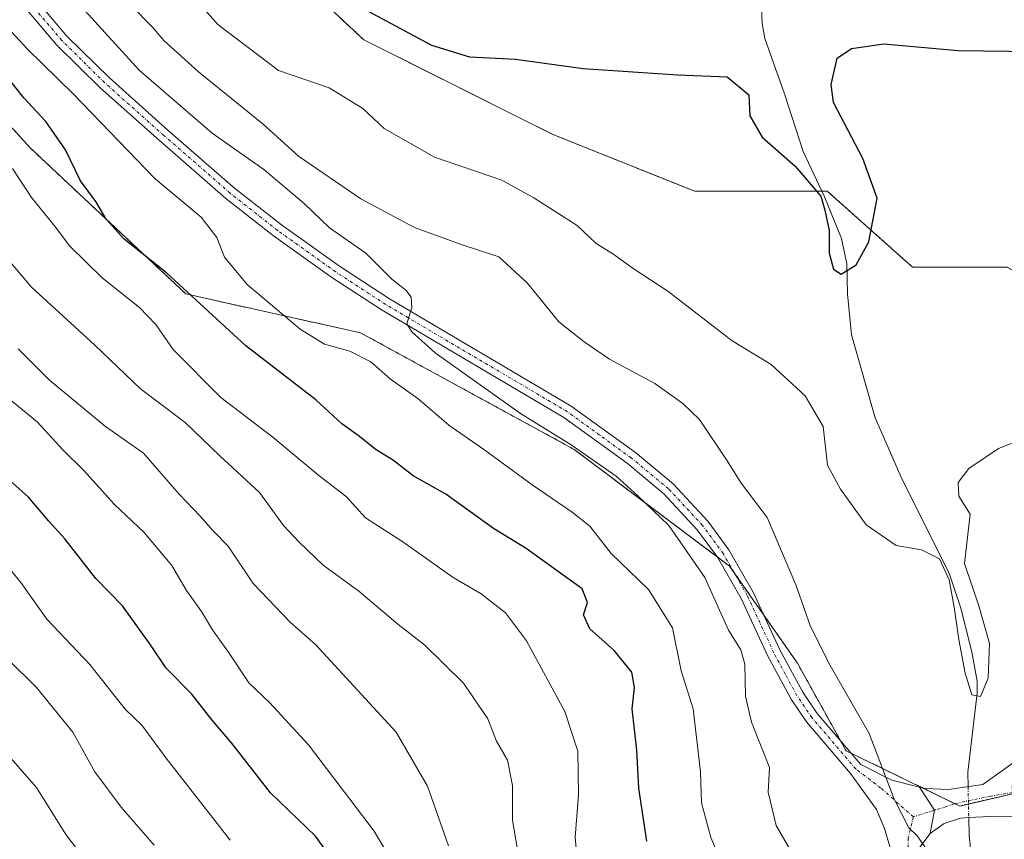
# Model space of a CAD drawing. Units: metres. Extents: x 655879 to 659358, y 4700126 to 4702489.
# Drawn here: x 656999 to 657163, y 4702041 to 4702177 of the extents above; entities that cross this region are included whole.
import ezdxf

# ---------------------------------------------------------------- set-up
doc = ezdxf.new("R2010")
doc.units = ezdxf.units.M
doc.header["$MEASUREMENT"] = 0
doc.linetypes.add('TRAZO_Y_PUNTO', pattern=[1, 0.5, -0.25, 0, -0.25])
doc.linetypes.add('TRAZOS', pattern=[0.75, 0.5, -0.25])
for name, color, linetype, lineweight in [('Arbolado forestal', 92, 'TRAZOS', 0), ('Arbolado forestal CxS', 92, 'Continuous', 0), ('Camino', 19, 'Continuous', 0), ('Camino Cxs', 19, 'Continuous', 0), ('Camino eje', 39, 'TRAZO_Y_PUNTO', 13), ('Corriente natural lineal', 142, 'Continuous', 13), ('Corriente natural lineal oculto', 19, 'TRAZO_Y_PUNTO', 13), ('Curva de nivel maestra', 36, 'Continuous', 30), ('Curva de nivel normal', 36, 'Continuous', 0), ('Pastizal CxS', 92, 'Continuous', 0)]:
    doc.layers.add(name, color=color, linetype=linetype, lineweight=lineweight)

# ---------------------------------------------------------------- blocks, each defined once
blk = doc.blocks.new('*U150')
at = {"layer": 'Arbolado forestal CxS', "color": 92, "linetype": 'Continuous', "lineweight": 0}
blk.add_polyline3d([(656815, 4702220.78, 769.65), (656857.02, 4702225.63, 768.09), (656887.73, 4702230.49, 766.01), (656918.44, 4702246.66, 756.53), (656947.53, 4702227.25, 756.99), (656962.07, 4702201.38, 756.22), (656983.08, 4702175.5, 753.68), (657000.86, 4702156.1, 752.44), (657026.72, 4702131.84, 750.33), (657055.81, 4702125.37, 742.86), (657091.36, 4702105.97, 740.5), (657117.22, 4702086.56, 737.76), (657128.54, 4702070.39, 736.49), (657136.62, 4702055.84, 735.37), (657155.55, 4702046.64, 734.72), (657176.02, 4702051.37, 736.02), (657198.07, 4702067.13, 739.35), (657215.4, 4702073.43, 741.16), (657246.9, 4702057.67, 743.23), (657262.65, 4702048.22, 744.42)], dxfattribs=at)
blk = doc.blocks.new('*U156')
at = {"layer": 'Pastizal CxS', "color": 92, "linetype": 'Continuous', "lineweight": 0}
blk.add_polyline3d([(657163.42, 4702136.31, 727.71), (657147.67, 4702136.31, 727.59), (657133.5, 4702148.92, 724.46), (657111.45, 4702148.92, 726.46), (657087.83, 4702158.37, 726.06), (657056.33, 4702174.13, 725.44), (657032.7, 4702196.19, 724.05)], dxfattribs=at)
blk = doc.blocks.new('*U165')
at = {"layer": 'Curva de nivel normal', "color": 36, "linetype": 'Continuous', "lineweight": 0}
blk.add_polyline3d([(656997.21, 4702070.96, 785), (657001.85, 4702066.34, 785), (657007.93, 4702058.9, 785), (657011.59, 4702052.33, 785), (657015.96, 4702046.43, 785), (657021.46, 4702040.13, 785)], dxfattribs=at)
blk = doc.blocks.new('*U176')
at = {"layer": 'Curva de nivel normal', "color": 36, "linetype": 'Continuous', "lineweight": 0}
blk.add_polyline3d([(657028.66, 4702180.49, 730), (657032.04, 4702176.68, 730), (657042.15, 4702169.01, 730), (657050.56, 4702166.16, 730), (657056.18, 4702162.69, 730), (657059.75, 4702159.35, 730), (657068.12, 4702154.61, 730), (657079.32, 4702150.77, 730), (657084.64, 4702147.85, 730), (657091.87, 4702143.24, 730), (657095.04, 4702140.26, 730), (657097.79, 4702138.51, 730), (657101.34, 4702135.94, 730), (657106.94, 4702132.3, 730), (657117.68, 4702124.05, 730), (657124.13, 4702120.1, 730), (657129.82, 4702114.88, 730), (657132.79, 4702109.81, 730), (657133.53, 4702103.38, 730), (657135.7, 4702099.37, 730), (657139.96, 4702093.42, 730), (657144.98, 4702089.97, 730), (657149.19, 4702089.27, 730), (657152.19, 4702087.76, 730), (657153.79, 4702084.29, 730), (657154.63, 4702079.71, 730), (657155.41, 4702074.36, 730), (657156.42, 4702068.76, 730), (657157.55, 4702065.16, 730), (657158.97, 4702064.85, 730), (657160.25, 4702067.93, 730), (657160.47, 4702073.68, 730), (657158.72, 4702079.95, 730), (657156.33, 4702086.98, 730), (657157.26, 4702095.18, 730), (657155.4, 4702098.19, 730), (657155.26, 4702100.45, 730), (657157.08, 4702102.78, 730), (657162.02, 4702106.12, 730), (657167.94, 4702108.45, 730)], dxfattribs=at)
blk = doc.blocks.new('*U179')
at = {"layer": 'Curva de nivel normal', "color": 36, "linetype": 'Continuous', "lineweight": 0}
blk.add_polyline3d([(657063.56, 4702033.13, 770), (657058.06, 4702042.43, 770), (657047.11, 4702056.8, 770), (657040.66, 4702063.86, 770), (657037.19, 4702067.13, 770), (657033.94, 4702072.06, 770), (657031.18, 4702075.93, 770), (657029.34, 4702078.98, 770), (657026.82, 4702082.48, 770), (657024.37, 4702086.67, 770), (657019.72, 4702092.23, 770), (657014.84, 4702096.83, 770), (657009.74, 4702102.49, 770), (657006.24, 4702105.9, 770), (657002.02, 4702110.53, 770), (656994.5, 4702116.68, 770)], dxfattribs=at)
blk = doc.blocks.new('*U181')
at = {"layer": 'Curva de nivel normal', "color": 36, "linetype": 'Continuous', "lineweight": 0}
blk.add_polyline3d([(657034.09, 4702040.97, 780), (657023.46, 4702054.58, 780), (657019.39, 4702060.07, 780), (657016.6, 4702062.77, 780), (657010.74, 4702070.19, 780), (657003.55, 4702077.72, 780), (656999.25, 4702083.83, 780), (656995.87, 4702088.01, 780)], dxfattribs=at)
blk = doc.blocks.new('*U186')
at = {"layer": 'Curva de nivel normal', "color": 36, "linetype": 'Continuous', "lineweight": 0}
blk.add_polyline3d([(656995.13, 4702057.32, 790), (657001.85, 4702049.7, 790), (657006.72, 4702041.9, 790), (657011.74, 4702035.35, 790)], dxfattribs=at)
blk = doc.blocks.new('*U197')
at = {"layer": 'Curva de nivel normal', "color": 36, "linetype": 'Continuous', "lineweight": 0}
blk.add_polyline3d([(657082.22, 4702037.74, 760), (657081.11, 4702044.3, 760), (657081.07, 4702050.06, 760), (657080.24, 4702054.27, 760), (657078.44, 4702057.42, 760), (657076.98, 4702061.17, 760), (657072.94, 4702067.06, 760), (657066.52, 4702073.43, 760), (657062.01, 4702076.88, 760), (657055.52, 4702082.4, 760), (657049.6, 4702086.74, 760), (657045.59, 4702090.54, 760), (657042.95, 4702093.29, 760), (657038.97, 4702098.83, 760), (657032.39, 4702104.9, 760), (657026.62, 4702110.44, 760), (657019.15, 4702116.04, 760), (657011.59, 4702123.32, 760), (657000.99, 4702133, 760), (656992.86, 4702142.58, 760)], dxfattribs=at)
blk = doc.blocks.new('*U198')
at = {"layer": 'Curva de nivel normal', "color": 36, "linetype": 'Continuous', "lineweight": 0}
blk.add_polyline3d([(657008.8, 4702180.23, 740), (657018.92, 4702169.1, 740), (657031.08, 4702158.59, 740), (657039.7, 4702152.55, 740), (657046.4, 4702146.91, 740), (657050.63, 4702142.87, 740), (657056.7, 4702138.64, 740), (657060.99, 4702134.28, 740), (657063.32, 4702132.47, 740), (657064.2, 4702131.32, 740), (657064.32, 4702129.56, 740), (657063.49, 4702126.89, 740), (657064.33, 4702125.56, 740), (657068.22, 4702122.07, 740), (657082.44, 4702111.96, 740), (657090.87, 4702106.72, 740), (657098.34, 4702101.52, 740), (657102.03, 4702098.21, 740), (657107.11, 4702093.29, 740), (657113.12, 4702084.64, 740), (657117.03, 4702075.88, 740), (657119.12, 4702072.64, 740), (657119.79, 4702070.26, 740), (657119.88, 4702064.91, 740), (657120.89, 4702060.61, 740), (657123.87, 4702053.06, 740), (657123.65, 4702048.97, 740), (657124.99, 4702043.37, 740), (657127.86, 4702038.43, 740)], dxfattribs=at)
blk = doc.blocks.new('*U201')
at = {"layer": 'Curva de nivel normal', "color": 36, "linetype": 'Continuous', "lineweight": 0}
blk.add_polyline3d([(657070.46, 4702040.04, 765), (657066.92, 4702049.93, 765), (657061.74, 4702058.94, 765), (657048.31, 4702073.5, 765), (657044.11, 4702077.19, 765), (657037.94, 4702083.67, 765), (657033.78, 4702089.85, 765), (657031.22, 4702092.47, 765), (657029.08, 4702094.88, 765), (657025.63, 4702098.55, 765), (657019.69, 4702105.33, 765), (657013.33, 4702109.79, 765), (657004, 4702117.51, 765), (656998.83, 4702122.69, 765)], dxfattribs=at)
blk = doc.blocks.new('*U206')
at = {"layer": 'Curva de nivel normal', "color": 36, "linetype": 'Continuous', "lineweight": 0}
blk.add_polyline3d([(657118.02, 4702032.11, 745), (657114.13, 4702041.38, 745), (657112.56, 4702047.19, 745), (657112.39, 4702052.3, 745), (657111.19, 4702062.79, 745), (657109.15, 4702069.13, 745), (657107.71, 4702076.29, 745), (657103.74, 4702082.66, 745), (657097.5, 4702088.68, 745), (657093.94, 4702093.23, 745), (657091.02, 4702095.54, 745), (657084.36, 4702100.09, 745), (657076.48, 4702105.87, 745), (657070.52, 4702110, 745), (657065.33, 4702114.47, 745), (657060.77, 4702117.69, 745), (657057.53, 4702120.53, 745), (657054.02, 4702122.34, 745), (657049.81, 4702123.46, 745), (657045.72, 4702125.96, 745), (657036.9, 4702133.4, 745), (657033.14, 4702137.99, 745), (657031.85, 4702141.23, 745), (657029.27, 4702144.6, 745), (657021.62, 4702151, 745), (657007.96, 4702165.14, 745), (657000.32, 4702172.62, 745), (656996.44, 4702176.87, 745)], dxfattribs=at)
blk = doc.blocks.new('*U223')
at = {"layer": 'Curva de nivel normal', "color": 36, "linetype": 'Continuous', "lineweight": 0}
blk.add_polyline3d([(657091.84, 4702037.79, 755), (657091.54, 4702041.46, 755), (657092.1, 4702048.46, 755), (657091.99, 4702055.77, 755), (657089.83, 4702062.37, 755), (657083.44, 4702074.1, 755), (657079.9, 4702078.79, 755), (657075.87, 4702081.96, 755), (657071.19, 4702084.64, 755), (657062.84, 4702090.57, 755), (657056.62, 4702094.6, 755), (657053.38, 4702098.16, 755), (657048.83, 4702101.61, 755), (657041.18, 4702108.03, 755), (657032.54, 4702114.6, 755), (657024.59, 4702122.62, 755), (657021.7, 4702126.76, 755), (657018.98, 4702129.61, 755), (657012.8, 4702134.55, 755), (657007.42, 4702139.82, 755), (657004.86, 4702143.15, 755), (657001.02, 4702147.87, 755), (656997.87, 4702152.72, 755)], dxfattribs=at)
blk = doc.blocks.new('*U239')
at = {"layer": 'Curva de nivel normal', "color": 36, "linetype": 'Continuous', "lineweight": 0}
blk.add_polyline3d([(657151.06, 4702037.97, 735), (657148.45, 4702041.65, 735), (657147.07, 4702043.01, 735), (657144.62, 4702047.8, 735), (657140.44, 4702058.7, 735), (657133.75, 4702070.39, 735), (657130.66, 4702076.69, 735), (657128.23, 4702083.45, 735), (657123.48, 4702094.66, 735), (657119.15, 4702100.34, 735), (657116.82, 4702104.07, 735), (657112.24, 4702110.96, 735), (657109.46, 4702113.61, 735), (657104.78, 4702116.96, 735), (657097.22, 4702120.98, 735), (657093.04, 4702123.89, 735), (657088.8, 4702127.23, 735), (657083.52, 4702133.71, 735), (657078.83, 4702138.04, 735), (657072.56, 4702140.07, 735), (657064.77, 4702142.9, 735), (657055.85, 4702147.68, 735), (657045.46, 4702154.75, 735), (657039.6, 4702160.1, 735), (657028.8, 4702168.78, 735), (657023.05, 4702174, 735), (657021.11, 4702176.3, 735), (657017.6, 4702179.82, 735)], dxfattribs=at)
blk = doc.blocks.new('*U250')
at = {"layer": 'Curva de nivel maestra', "color": 36, "linetype": 'Continuous', "lineweight": 30}
blk.add_polyline3d([(657050.88, 4702038.04, 775), (657048.28, 4702041.61, 775), (657040.8, 4702048.84, 775), (657034.34, 4702057.13, 775), (657031.12, 4702060.93, 775), (657027.72, 4702065.24, 775), (657023.44, 4702069.57, 775), (657020.82, 4702073.45, 775), (657016.15, 4702079.95, 775), (657011.75, 4702084.52, 775), (657006.57, 4702091.11, 775), (657003.92, 4702094.03, 775), (657000.53, 4702098.04, 775), (656995.82, 4702102.22, 775)], dxfattribs=at)
blk = doc.blocks.new('*U254')
at = {"layer": 'Curva de nivel maestra', "color": 36, "linetype": 'Continuous', "lineweight": 30}
blk.add_polyline3d([(657103.47, 4702040.79, 750), (657102.13, 4702049.6, 750), (657101.8, 4702055.91, 750), (657101.01, 4702062.82, 750), (657101.38, 4702066.38, 750), (657100.95, 4702068.92, 750), (657097.99, 4702072.49, 750), (657093.97, 4702076.13, 750), (657092.89, 4702078.46, 750), (657093.58, 4702080.48, 750), (657092.67, 4702082.75, 750), (657083.38, 4702089.47, 750), (657077.92, 4702092.82, 750), (657070.01, 4702098.5, 750), (657064.57, 4702101.57, 750), (657061.29, 4702104.12, 750), (657058.39, 4702105.9, 750), (657055.42, 4702108.27, 750), (657052.7, 4702110.22, 750), (657048.36, 4702114.21, 750), (657036.7, 4702123.22, 750), (657023.48, 4702135.33, 750), (657016.45, 4702140.96, 750), (657013.46, 4702144.3, 750), (657011.71, 4702147.22, 750), (657009.17, 4702150.68, 750), (657006.66, 4702155.84, 750), (657003.41, 4702160.56, 750), (656999.74, 4702164.46, 750), (656996.31, 4702168.79, 750)], dxfattribs=at)
blk = doc.blocks.new('*U255')
at = {"layer": 'Curva de nivel maestra', "color": 36, "linetype": 'Continuous', "lineweight": 30}
blk.add_polyline3d([(657057.04, 4702178.88, 725), (657067.62, 4702173.23, 725), (657073.91, 4702171.28, 725), (657081.6, 4702170.93, 725), (657092.85, 4702169.36, 725), (657108.6, 4702168.28, 725), (657116.85, 4702167.95, 725), (657120.42, 4702164.98, 725), (657120.59, 4702161.46, 725), (657122.66, 4702157.92, 725), (657128.14, 4702153.1, 725), (657132.44, 4702148.12, 725), (657133.08, 4702145.79, 725), (657133.79, 4702142.38, 725), (657133.82, 4702138.65, 725), (657134.5, 4702135.96, 725), (657135.82, 4702135.13, 725), (657138.28, 4702136.67, 725), (657140.42, 4702140.52, 725), (657141.79, 4702147.8, 725), (657139.43, 4702154.4, 725), (657134.52, 4702163.72, 725), (657134.14, 4702166.72, 725), (657135.13, 4702171.05, 725), (657137.54, 4702172.68, 725), (657142.92, 4702173.44, 725), (657155.26, 4702172.34, 725), (657167.93, 4702172.17, 725)], dxfattribs=at)
blk = doc.blocks.new('*U262')
at = {"layer": 'Camino Cxs', "color": 19, "linetype": 'Continuous', "lineweight": 0}
for points in [[(656983.21, 4702202.67, 742.33), (657006.91, 4702174.76, 741.71), (657013.98, 4702167.8, 741.56), (657023.8, 4702159.04, 741.43), (657034.83, 4702149.45, 741.65), (657042.65, 4702143.32, 741.59), (657052.3, 4702136.44, 740.96), (657060.59, 4702131.03, 740.01), (657090.88, 4702113.17, 738.58), (657101.56, 4702105.44, 738.15), (657107.84, 4702100.24, 737.78), (657113.59, 4702094.05, 737.76), (657117.1, 4702089.26, 737.69), (657121.17, 4702082.2, 737.44), (657125.61, 4702072.6, 737.05), (657129.4, 4702065.57, 736.39), (657131.81, 4702062.02, 736.02), (657139.09, 4702053.53, 735.18), (657144.23, 4702050.92, 734.92), (657148.82, 4702049.8, 734.72), (657151.32, 4702045.94, 734.86), (657150.62, 4702042.07, 734.89), (657148.91, 4702039.78, 734.96)], [(657145.75, 4702033.69, 735.29), (657143.02, 4702042.88, 735.01), (657141.68, 4702046.06, 735.03), (657137.38, 4702052.07, 735.4), (657130.02, 4702060.65, 736.37), (657127.47, 4702064.4, 736.42), (657123.6, 4702071.59, 737.43), (657119.17, 4702081.16, 737.85), (657115.21, 4702088.03, 738.29), (657111.85, 4702092.61, 738.21), (657106.29, 4702098.6, 737.97), (657100.18, 4702103.66, 738.68), (657089.64, 4702111.28, 739.07), (657059.4, 4702129.12, 740.29), (657051.04, 4702134.58, 741.03), (657041.3, 4702141.52, 741.65), (657033.39, 4702147.72, 742.09), (657022.31, 4702157.35, 741.99), (657012.44, 4702166.16, 742.25), (657005.26, 4702173.23, 742.39), (656981.43, 4702201.28, 742.84)]]:
    blk.add_polyline3d(points, dxfattribs=at)

msp = doc.modelspace()

# ---------------------------------------------------------------- linework, layer by layer
at = {"layer": 'Arbolado forestal', "color": 92, "linetype": 'TRAZOS', "lineweight": 0}
for points in [[(656999.71, 4702271.72, 716.99), (657001.78, 4702239.03, 722.37), (657032.7, 4702196.19, 724.05), (657056.33, 4702174.13, 725.44), (657087.83, 4702158.37, 726.06), (657111.45, 4702148.92, 726.46), (657132.58, 4702148.92, 724.75), (657133.5, 4702148.92, 724.46), (657147.67, 4702136.31, 727.59), (657163.42, 4702136.31, 727.71), (657174.45, 4702130.01, 728.08), (657185.47, 4702118.98, 728.7), (657177.09, 4702080.22, 733.46), (657181.32, 4702079.69, 734.06), (657182.54, 4702079.53, 734.06), (657183.76, 4702079.38, 734.03), (657189.2, 4702078.7, 734.19), (657197.97, 4702092.87, 734.43), (657200.67, 4702100.3, 732.16), (657208.1, 4702116.5, 728.94), (657224.56, 4702118.25, 725.41)], [(656983.08, 4702175.5, 753.68), (657000.86, 4702156.1, 752.44), (657026.72, 4702131.84, 750.33), (657055.81, 4702125.37, 742.86), (657091.36, 4702105.97, 740.5), (657115.14, 4702088.13, 738.3), (657117.22, 4702086.56, 737.76), (657117.98, 4702085.48, 737.72), (657122.92, 4702078.42, 737.16), (657128.53, 4702070.39, 736.49), (657135.71, 4702057.48, 735.51), (657136.62, 4702055.84, 735.37), (657137.46, 4702055.43, 735.29), (657149.27, 4702049.7, 734.71), (657154.77, 4702047.02, 734.75), (657155.55, 4702046.64, 734.72), (657156.99, 4702046.98, 734.7), (657164.67, 4702048.75, 735.09)]]:
    msp.add_polyline3d(points, dxfattribs=at)
at = {"layer": 'Arbolado forestal CxS', "color": 92, "linetype": 'Continuous', "lineweight": 0}
for points in [[(656997.48, 4702272.89, 716.8), (656999.71, 4702271.72, 716.99), (656999.71, 4702271.72, 716.99), (657001.78, 4702239.03, 722.37), (657032.7, 4702196.19, 724.05), (657056.33, 4702174.13, 725.44), (657087.83, 4702158.37, 726.06), (657111.45, 4702148.92, 726.46), (657133.5, 4702148.92, 724.46), (657147.67, 4702136.31, 727.59), (657163.42, 4702136.31, 727.71)], [(657262.65, 4702048.22, 744.42), (657246.9, 4702057.67, 743.23), (657215.4, 4702073.43, 741.16), (657198.07, 4702067.13, 739.35), (657176.02, 4702051.37, 736.02), (657155.55, 4702046.64, 734.72), (657136.62, 4702055.84, 735.37), (657128.54, 4702070.39, 736.49), (657117.22, 4702086.56, 737.76), (657091.36, 4702105.97, 740.5), (657055.81, 4702125.37, 742.86), (657026.72, 4702131.84, 750.33), (657000.86, 4702156.1, 752.44), (656983.08, 4702175.5, 753.68), (656962.07, 4702201.38, 756.22), (656947.53, 4702227.25, 756.99), (656918.44, 4702246.66, 756.53), (656887.73, 4702230.49, 766.01), (656857.02, 4702225.63, 768.09), (656815, 4702220.78, 769.65)]]:
    msp.add_polyline3d(points, dxfattribs=at)
at = {"layer": 'Camino', "color": 19, "linetype": 'Continuous', "lineweight": 0}
for points in [[(656983.21, 4702202.67, 742.33), (657006.91, 4702174.76, 741.71), (657013.98, 4702167.8, 741.56), (657023.8, 4702159.04, 741.43), (657034.83, 4702149.45, 741.65), (657042.65, 4702143.32, 741.59), (657052.3, 4702136.44, 740.96), (657060.59, 4702131.03, 740.01), (657090.88, 4702113.17, 738.58), (657101.56, 4702105.44, 738.15), (657107.84, 4702100.24, 737.78), (657113.59, 4702094.05, 737.76), (657117.1, 4702089.26, 737.69), (657121.17, 4702082.2, 737.44), (657125.61, 4702072.6, 737.05), (657129.4, 4702065.57, 736.39), (657131.81, 4702062.02, 736.02), (657139.09, 4702053.53, 735.18), (657144.23, 4702050.92, 734.92), (657148.82, 4702049.8, 734.72)], [(657145.75, 4702033.69, 735.29), (657143.02, 4702042.88, 735.01), (657141.68, 4702046.06, 735.03), (657137.38, 4702052.07, 735.4), (657130.02, 4702060.65, 736.37), (657127.47, 4702064.4, 736.42), (657123.6, 4702071.59, 737.43), (657119.17, 4702081.16, 737.85), (657115.21, 4702088.03, 738.29), (657111.85, 4702092.61, 738.21), (657106.29, 4702098.6, 737.97), (657100.18, 4702103.66, 738.68), (657089.64, 4702111.28, 739.07), (657059.4, 4702129.12, 740.29), (657051.04, 4702134.58, 741.03), (657041.3, 4702141.52, 741.65), (657033.39, 4702147.72, 742.09), (657022.31, 4702157.35, 741.99), (657012.44, 4702166.16, 742.25), (657005.26, 4702173.23, 742.39), (656981.43, 4702201.28, 742.84)], [(657148.82, 4702049.8, 734.72), (657149.82, 4702049.56, 734.7), (657153.67, 4702049.38, 734.58), (657159.37, 4702050.21, 734.53), (657164.43, 4702053.83, 734.64)], [(657148.82, 4702049.8, 734.72), (657151.32, 4702045.94, 734.86), (657150.62, 4702042.07, 734.89)], [(657148.82, 4702049.8, 734.72), (657151.32, 4702045.94, 734.86), (657150.62, 4702042.07, 734.89)], [(657169.49, 4702045.08, 735.3), (657166.95, 4702044.85, 735.11), (657161.72, 4702044.95, 734.51), (657157.08, 4702044.73, 734.61), (657155.65, 4702044.61, 734.67), (657152.94, 4702043.74, 734.8), (657150.62, 4702042.07, 734.89)], [(657150.62, 4702042.07, 734.89), (657148.91, 4702039.78, 734.96)]]:
    msp.add_polyline3d(points, dxfattribs=at)
at = {"layer": 'Camino Cxs', "color": 19, "linetype": 'Continuous', "lineweight": 0}
msp.add_polyline3d([(657169.49, 4702045.08, 735.3), (657166.95, 4702044.85, 735.11), (657161.72, 4702044.95, 734.51), (657157.08, 4702044.73, 734.61), (657155.65, 4702044.61, 734.67), (657152.94, 4702043.74, 734.8), (657150.62, 4702042.07, 734.89), (657151.32, 4702045.94, 734.86), (657148.82, 4702049.8, 734.72), (657149.82, 4702049.56, 734.7), (657153.67, 4702049.38, 734.58), (657159.37, 4702050.21, 734.53), (657164.43, 4702053.83, 734.64), (657164.36, 4702051.2, 734.89), (657164.26, 4702049.69, 735), (657165.42, 4702047.05, 735.07), (657169.49, 4702045.08, 735.3)], close=True, dxfattribs=at)
at = {"layer": 'Camino eje', "color": 39, "linetype": 'TRAZO_Y_PUNTO', "lineweight": 13}
for points in [[(657147.82, 4702044.84, 734.96), (657142.43, 4702049.61, 735.02), (657138.24, 4702052.8, 735.27), (657130.92, 4702061.34, 736.14), (657128.44, 4702064.99, 736.41), (657126.5, 4702068.58, 736.76), (657124.61, 4702072.1, 737.21), (657120.17, 4702081.68, 737.62), (657116.16, 4702088.65, 737.87), (657112.72, 4702093.33, 737.93), (657107.07, 4702099.42, 737.87), (657100.87, 4702104.55, 738.38), (657095.6, 4702108.36, 738.55), (657090.26, 4702112.23, 738.8), (657075.12, 4702121.16, 739.4), (657060, 4702130.08, 740.16), (657051.67, 4702135.51, 740.99), (657041.98, 4702142.42, 741.64), (657034.11, 4702148.59, 741.86), (657023.06, 4702158.2, 741.68), (657018.15, 4702162.58, 741.81), (657013.21, 4702166.98, 741.88), (657006.09, 4702174, 741.95), (656994.17, 4702188.02, 742.42)], [(657168.64, 4702049.59, 735.3), (657160.67, 4702048.29, 734.87), (657154.66, 4702047, 734.75), (657153.31, 4702046.56, 734.79), (657147.82, 4702044.84, 734.96)], [(657147.82, 4702044.84, 734.96), (657146.96, 4702041.27, 735.04), (657146.84, 4702033.96, 735.31), (657151.18, 4702016.18, 736.8), (657151.98, 4702011.72, 736.95), (657152.44, 4702005.38, 737.48), (657152.89, 4701999.14, 738.12), (657152.76, 4701992.8, 738.7), (657152.59, 4701989.99, 738.85), (657152.34, 4701983.87, 739.2), (657152.25, 4701980.62, 739.35), (657152.45, 4701976.75, 739.52), (657153.46, 4701969.39, 740.05), (657154.32, 4701965.23, 740.44), (657155.16, 4701961.12, 740.79), (657156.02, 4701957.66, 740.89), (657156.87, 4701954.2, 740.96), (657157.34, 4701952.05, 741.07), (657158.03, 4701948.18, 741.31), (657158.29, 4701946.3, 741.48), (657158.39, 4701943.6, 741.73), (657158.49, 4701940.77, 741.96), (657157.71, 4701933.41, 742.55), (657157.6, 4701932.91, 742.61)]]:
    msp.add_polyline3d(points, dxfattribs=at)
at = {"layer": 'Corriente natural lineal', "color": 142, "linetype": 'Continuous', "lineweight": 13}
for points in [[(657122.65, 4702185.15, 721.25), (657122.53, 4702179.26, 720.95), (657122.66, 4702176.82, 721.52), (657123.11, 4702174.32, 722.3), (657126.36, 4702165.16, 722.56), (657129.47, 4702155.57, 723.5), (657133.01, 4702148, 724.75), (657135.88, 4702141.06, 723.81), (657136.73, 4702136.84, 724.21), (657136.83, 4702131.88, 725.18), (657137.52, 4702125.05, 725.39), (657141.48, 4702111.23, 726.6), (657145.97, 4702100.99, 728.66), (657153.8, 4702085.37, 730.37), (657155.71, 4702079.54, 729.7), (657157.54, 4702072.28, 729.78), (657158.46, 4702067.41, 729.8), (657158.42, 4702065.4, 729.94), (657156.87, 4702052.29, 733.65), (657156.93, 4702049.85, 734.36)], [(657157.04, 4702044.73, 734.61), (657157.11, 4702041.66, 734.17), (657158.68, 4702027.42, 734.42)]]:
    msp.add_polyline3d(points, dxfattribs=at)
at = {"layer": 'Corriente natural lineal oculto', "color": 19, "linetype": 'TRAZO_Y_PUNTO', "lineweight": 13}
msp.add_polyline3d([(657156.93, 4702049.85, 734.36), (657157.04, 4702044.73, 734.61)], dxfattribs=at)
at = {"layer": 'Pastizal CxS', "color": 92, "linetype": 'Continuous', "lineweight": 0}
msp.add_polyline3d([(656999.71, 4702271.72, 716.99), (657001.78, 4702239.03, 722.37), (657032.7, 4702196.19, 724.05), (657056.33, 4702174.13, 725.44), (657087.83, 4702158.37, 726.06), (657111.45, 4702148.92, 726.46), (657132.58, 4702148.92, 724.75), (657133.5, 4702148.92, 724.46), (657147.67, 4702136.31, 727.59), (657163.42, 4702136.31, 727.71), (657174.45, 4702130.01, 728.08), (657185.47, 4702118.98, 728.7), (657177.09, 4702080.22, 733.46), (657181.32, 4702079.69, 734.06), (657182.54, 4702079.53, 734.06), (657183.76, 4702079.38, 734.03), (657189.2, 4702078.7, 734.19), (657197.97, 4702092.87, 734.43), (657200.67, 4702100.3, 732.16), (657208.1, 4702116.5, 728.94), (657224.56, 4702118.25, 725.41)], dxfattribs=at)

# ---------------------------------------------------------------- block references
at = {"layer": 'Arbolado forestal CxS', "color": 92, "linetype": 'Continuous', "lineweight": 0}
msp.add_blockref('*U150', (0, 0), dxfattribs=at)
at = {"layer": 'Camino Cxs', "color": 19, "linetype": 'Continuous', "lineweight": 0}
msp.add_blockref('*U262', (0, 0), dxfattribs=at)
at = {"layer": 'Curva de nivel maestra', "color": 36, "linetype": 'Continuous', "lineweight": 30}
for name in ['*U250', '*U254', '*U255']:
    msp.add_blockref(name, (0, 0), dxfattribs=at)
at = {"layer": 'Curva de nivel normal', "color": 36, "linetype": 'Continuous', "lineweight": 0}
for name in ['*U186', '*U181', '*U179', '*U201', '*U197', '*U223', '*U206', '*U239', '*U198', '*U176', '*U165']:
    msp.add_blockref(name, (0, 0), dxfattribs=at)
at = {"layer": 'Pastizal CxS', "color": 92, "linetype": 'Continuous', "lineweight": 0}
msp.add_blockref('*U156', (0, 0), dxfattribs=at)

doc.saveas('drawing.dxf')
